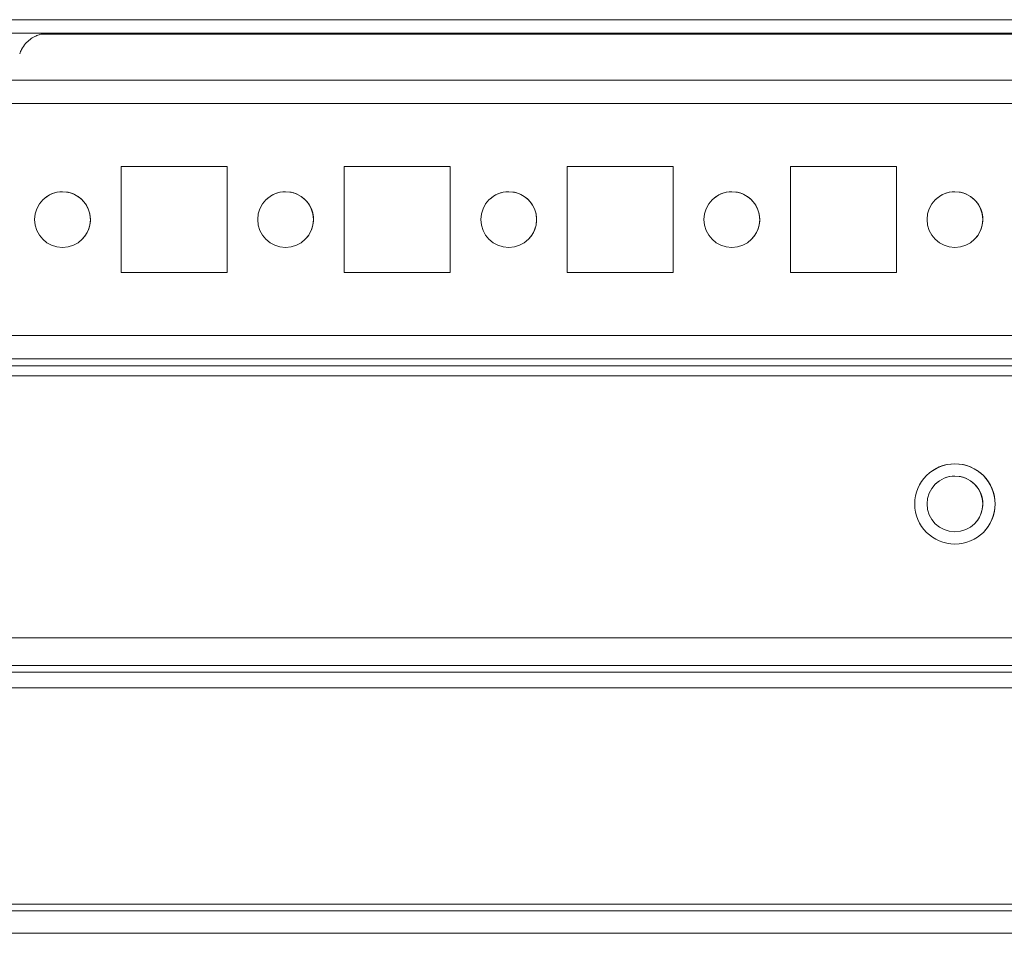
# Model space of a CAD drawing. Units: millimetres. Extents: x 63 to 8554, y 73 to 6065.
# Drawn here: x 1051 to 1139, y 5187 to 5269 of the extents above; entities that cross this region are included whole.
import ezdxf

# ---------------------------------------------------------------- set-up
doc = ezdxf.new("R2010")
doc.units = ezdxf.units.MM
doc.header["$LTSCALE"] = 5
pattern_1 = [(45, (-1006.98, 4380.39), (-134.704, 134.704), []), (45, (-917.17, 4380.39), (-134.704, 134.704), [])]

msp = doc.modelspace()

# ---------------------------------------------------------------- hatches: boundary and pattern name
at = {"linetype": 'Continuous', "lineweight": 18}
h = msp.add_hatch(dxfattribs=at)
h.set_pattern_fill('ANSI32', scale=20, style=0)
h.set_pattern_definition(pattern_1)
edge = h.paths.add_edge_path(flags=0)
edge.add_line((1321.676, 5267.74), (1320.755, 5267.74))
edge.add_line((1320.755, 5267.74), (1320.755, 5266.54))
edge.add_line((1320.755, 5266.54), (1321.676, 5266.54))
edge.add_arc((1321.676, 5265.94), 0.6, 80, 90, ccw=False)
edge.add_line((1321.78, 5266.53), (1334.258, 5264.33))
edge.add_ellipse((1334.475, 5265.561), major_axis=(1.213, -0.303), ratio=1, start_angle=274.03624, end_angle=454.03624)
edge.add_line((1334.692, 5266.792), (1322.214, 5268.992))
edge.add_ellipse((1321.901, 5267.22), major_axis=(1.746, -0.437), ratio=1, start_angle=94.03624, end_angle=104.03624)
edge.add_line((1321.901, 5269.02), (948.061, 5269.02))
edge.add_ellipse((948.061, 5267.22), major_axis=(1.746, -0.437), ratio=1, start_angle=104.03624, end_angle=114.03624)
edge.add_line((947.748, 5268.992), (935.27, 5266.792))
edge.add_ellipse((935.487, 5265.561), major_axis=(-1.213, 0.303), ratio=1, start_angle=294.03624, end_angle=474.03624)
edge.add_line((935.704, 5264.33), (948.182, 5266.53))
edge.add_arc((948.286, 5265.94), 0.6, 90, 100, ccw=False)
edge.add_line((948.286, 5266.54), (949.207, 5266.54))
edge.add_line((949.207, 5266.54), (949.207, 5267.74))
edge.add_line((949.207, 5267.74), (948.286, 5267.74))
edge.add_ellipse((948.286, 5265.94), major_axis=(1.746, -0.437), ratio=1, start_angle=104.03624, end_angle=114.03624)
edge.add_line((947.974, 5267.712), (935.496, 5265.512))
edge.add_arc((935.487, 5265.561), 0.05, 100, 280, ccw=False)
edge.add_line((935.479, 5265.61), (947.956, 5267.811))
edge.add_arc((948.061, 5267.22), 0.6, 90, 100, ccw=False)
edge.add_line((948.061, 5267.82), (948.116, 5267.82))
edge.add_line((948.116, 5267.82), (1321.846, 5267.82))
edge.add_line((1321.846, 5267.82), (1321.901, 5267.82))
edge.add_arc((1321.901, 5267.22), 0.6, 80, 90, ccw=False)
edge.add_line((1322.006, 5267.811), (1334.484, 5265.61))
edge.add_arc((1334.475, 5265.561), 0.05, -100, 80, ccw=False)
edge.add_line((1334.466, 5265.512), (1321.988, 5267.712))
edge.add_ellipse((1321.676, 5265.94), major_axis=(-1.746, 0.437), ratio=1, start_angle=274.03624, end_angle=284.03624)
h = msp.add_hatch(dxfattribs=at)
h.set_pattern_fill('ANSI32', scale=20, style=0)
h.set_pattern_definition(pattern_1)
edge = h.paths.add_edge_path(flags=0)
edge.add_line((1307.39, 5211.105), (1281.99, 5211.105))
edge.add_line((1281.99, 5211.105), (1281.99, 5209.105))
edge.add_line((1281.99, 5209.105), (1307.39, 5209.105))
edge.add_arc((1307.39, 5208.505), 0.6, 0, 90, ccw=False)
edge.add_line((1307.99, 5208.505), (1307.99, 5189.705))
edge.add_arc((1307.39, 5189.705), 0.6, 270, 360, ccw=False)
edge.add_line((1307.39, 5189.105), (962.59, 5189.105))
edge.add_arc((962.59, 5189.705), 0.6, 180, 270, ccw=False)
edge.add_line((961.99, 5189.705), (961.99, 5208.505))
edge.add_arc((962.59, 5208.505), 0.6, 90, 180, ccw=False)
edge.add_line((962.59, 5209.105), (987.99, 5209.105))
edge.add_line((987.99, 5209.105), (987.99, 5211.105))
edge.add_line((987.99, 5211.105), (962.59, 5211.105))
edge.add_ellipse((962.59, 5208.505), major_axis=(2.6, 0), ratio=1, start_angle=90, end_angle=180)
edge.add_line((959.99, 5208.505), (959.99, 5189.705))
edge.add_ellipse((962.59, 5189.705), major_axis=(2.6, 0), ratio=1, start_angle=180, end_angle=270)
edge.add_line((962.59, 5187.105), (1307.39, 5187.105))
edge.add_ellipse((1307.39, 5189.705), major_axis=(-2.6, 0), ratio=1, start_angle=90, end_angle=180)
edge.add_line((1309.99, 5189.705), (1309.99, 5208.505))
edge.add_ellipse((1307.39, 5208.505), major_axis=(-2.6, 0), ratio=1, start_angle=180, end_angle=270)

# ---------------------------------------------------------------- linework, layer by layer
at = {"color": 7, "linetype": 'Continuous', "lineweight": 18}
for p, q in [((1321.901, 5269.02), (948.061, 5269.02)), ((1222.555, 5269.021), (1047.398, 5269.021)), ((1321.846, 5267.82), (948.116, 5267.82)), ((1216.901, 5267.721), (1053.057, 5267.721)), ((1053.057, 5267.721), (1216.901, 5267.721)), ((1053.057, 5267.721), (1216.901, 5267.721)), ((1286.996, 5263.599), (983.044, 5263.599)), ((1069.738, 5255.849), (1060.238, 5255.849)), ((1060.238, 5255.849), (1060.238, 5246.349)), ((1069.738, 5255.849), (1060.238, 5255.849)), ((1069.738, 5246.349), (1069.738, 5255.849)), ((1069.738, 5255.849), (1069.738, 5255.849)), ((1069.738, 5246.349), (1069.738, 5255.849)), ((1089.738, 5255.849), (1080.238, 5255.849)), ((1080.238, 5255.849), (1080.238, 5246.349)), ((1089.738, 5255.849), (1080.238, 5255.849)), ((1089.738, 5246.349), (1089.738, 5255.849)), ((1089.738, 5246.349), (1089.738, 5255.849)), ((1089.738, 5255.849), (1089.738, 5255.849)), ((1109.738, 5255.849), (1100.238, 5255.849)), ((1100.238, 5255.849), (1100.238, 5246.349)), ((1109.738, 5255.849), (1100.238, 5255.849)), ((1109.738, 5246.349), (1109.738, 5255.849)), ((1109.738, 5255.849), (1109.738, 5255.849)), ((1109.738, 5246.349), (1109.738, 5255.849)), ((1129.738, 5255.849), (1120.238, 5255.849)), ((1120.238, 5255.849), (1120.238, 5246.349)), ((1129.738, 5255.849), (1120.238, 5255.849)), ((1129.738, 5246.349), (1129.738, 5255.849)), ((1129.738, 5255.849), (1129.738, 5255.849)), ((1129.738, 5246.349), (1129.738, 5255.849)), ((1060.238, 5246.349), (1069.738, 5246.349)), ((1080.238, 5246.349), (1089.738, 5246.349)), ((1100.238, 5246.349), (1109.738, 5246.349)), ((1120.238, 5246.349), (1129.738, 5246.349)), ((1288.488, 5238.599), (981.488, 5238.599)), ((1288.488, 5237.999), (981.488, 5237.999)), ((1306.988, 5237.099), (962.988, 5237.099)), ((1309.988, 5213.605), (959.989, 5213.605)), ((1281.988, 5211.105), (987.99, 5211.105)), ((987.99, 5209.105), (1281.988, 5209.105)), ((1307.39, 5189.105), (962.59, 5189.105)), ((1306.388, 5189.705), (963.588, 5189.705)), ((1307.39, 5187.105), (962.59, 5187.105))]:
    msp.add_line(p, q, dxfattribs=at)
at = {"color": 8, "linetype": 'Continuous', "lineweight": 18}
for p, q in [((1284.988, 5261.499), (984.99, 5261.499)), ((1284.988, 5240.699), (984.99, 5240.699)), ((981.488, 5238.599), (1287.088, 5238.599)), ((1281.988, 5210.505), (987.99, 5210.505))]:
    msp.add_line(p, q, dxfattribs=at)
at = {"color": 7, "linetype": 'Continuous', "lineweight": 18, "flags": 128}
msp.add_lwpolyline([(1050.634, 5269.021), (1051.718, 5269.021), (1052.598, 5269.021), (1053.247, 5269.021), (1053.644, 5269.021), (1053.777, 5269.021), (1053.644, 5269.021), (1053.247, 5269.021), (1052.598, 5269.021), (1051.718, 5269.021), (1050.634, 5269.021)], dxfattribs=at)
at = {"color": 7, "linetype": 'Continuous', "lineweight": 18}
for centre, radius in [((1054.988, 5251.099), 2.5), ((1074.988, 5251.099), 2.5), ((1094.988, 5251.099), 2.5), ((1114.988, 5251.099), 2.5), ((1134.988, 5251.099), 2.5), ((1134.988, 5225.599), 3.6), ((1134.988, 5225.599), 2.5)]:
    msp.add_circle(centre, radius, dxfattribs=at)
for centre, radius, start, end in [((1054.988, 5251.099), 2.5, 90, 135), ((1054.988, 5251.099), 2.5, 315, 90), ((1074.988, 5251.099), 2.5, 90, 135), ((1074.988, 5251.099), 2.5, 315, 90), ((1094.988, 5251.099), 2.5, 90, 135), ((1094.988, 5251.099), 2.5, 315, 90), ((1114.988, 5251.099), 2.5, 90, 135), ((1114.988, 5251.099), 2.5, 315, 90), ((1134.988, 5251.099), 2.5, 90, 135), ((1134.988, 5251.099), 2.5, 315, 90), ((1134.988, 5225.599), 3.6, 315, 135), ((1134.988, 5225.599), 2.5, 90, 135), ((1134.988, 5225.599), 2.5, 315, 90)]:
    msp.add_arc(centre, radius, start, end, dxfattribs=at)
msp.add_open_spline([(1051.158, 5265.949), (1051.206, 5266.089), (1051.321, 5266.426), (1051.649, 5266.867), (1052.055, 5267.25), (1052.472, 5267.513), (1052.862, 5267.675), (1053.166, 5267.76), (1053.338, 5267.784), (1053.395, 5267.792)], degree=3, knots=[0, 0, 0, 0, 0.144531, 0.348523, 0.530337, 0.690963, 0.829439, 0.943445, 1, 1, 1, 1], dxfattribs=at)

doc.saveas('drawing.dxf')
